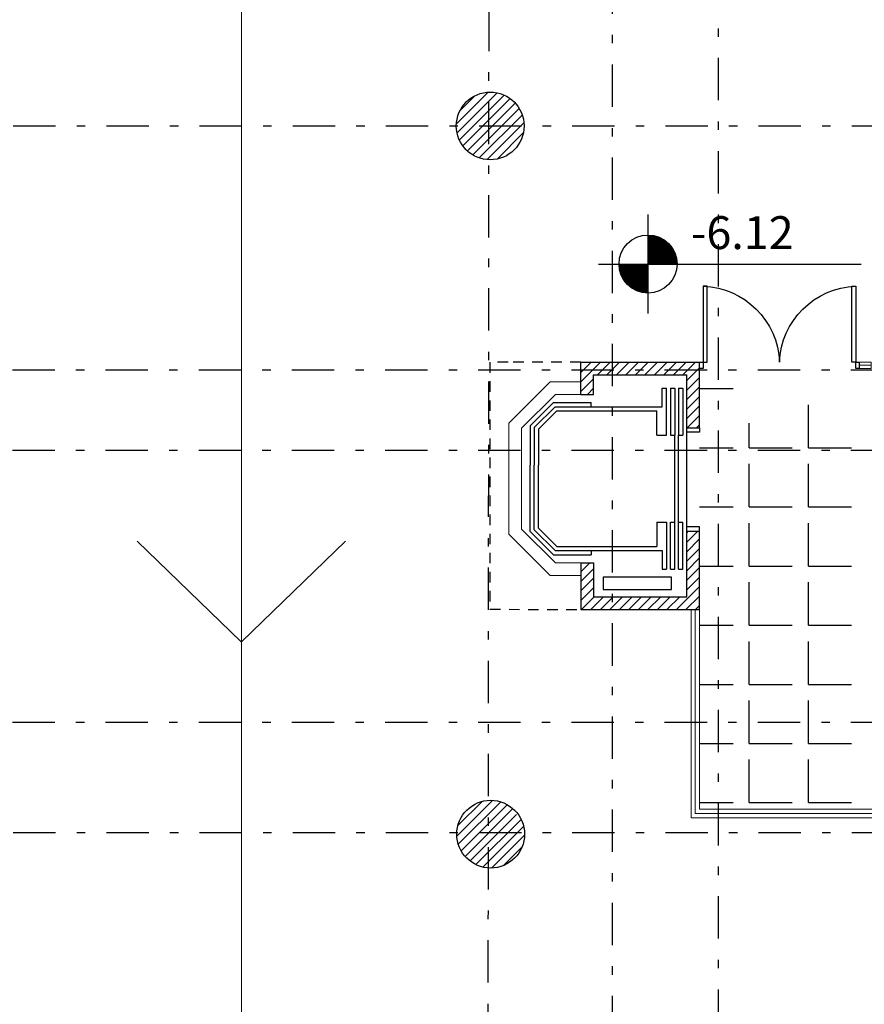
# Model space of a CAD drawing. Units: millimetres. Extents: x -37 to 831, y 253 to 439.
# Drawn here: x 134 to 144, y 287 to 299 of the extents above; entities that cross this region are included whole.
import ezdxf

# ---------------------------------------------------------------- set-up
doc = ezdxf.new("R2010")
doc.units = ezdxf.units.MM
doc.linetypes.add('DASHDOT', pattern=[1, 0.5, -0.25, 0, -0.25])
doc.linetypes.add('HIDDEN2', pattern=[0.1875, 0.125, -0.0625])
for name, color, linetype in [('A-Door-G', 2, 'Continuous'), ('B TEXTOS', 3, 'Continuous'), ('B VARIOS 01', 1, 'Continuous'), ('ejes', 1, 'Continuous'), ('HORMIGON', 6, 'Continuous'), ('PROYECCION', 1, 'HIDDEN2')]:
    doc.layers.add(name, color=color, linetype=linetype)
for name, color, linetype, lineweight in [('aberturas', 2, 'Continuous', 9), ('LAYEREJES', 3, 'Continuous', 15), ('pisos', 1, 'Continuous', 9), ('proyecccion', 1, 'Continuous', 9), ('vidrio', 2, 'Continuous', 5)]:
    doc.layers.add(name, color=color, linetype=linetype, lineweight=lineweight)
doc.styles.add('legajo', font='arial.ttf')

# ---------------------------------------------------------------- blocks, each defined once
blk = doc.blocks.new('A6pln060')
for p, q in [((0, -0.3621), (0, 0.3621)), ((-0.3621, 0), (0.3621, 0))]:
    blk.add_line(p, q)
at = {"const_width": 0.2121}
for points in [[(0.1061, 0, 0.414214), (0, 0.1061, 1)], [(0, -0.1061, -0.414214), (-0.1061, 0, -1)]]:
    blk.add_lwpolyline(points, format="xyb", dxfattribs=at)
blk.add_circle((0, 0), 0.2121)
blk = doc.blocks.new('A$C38A1530D')
at = {"layer": 'B VARIOS 01'}
blk.add_line((1.165, 0.585), (3.101, 0.585), dxfattribs=at)
at = {"layer": 'B VARIOS 01', "xscale": 1.61488119824503, "yscale": 1.61488119824503, "zscale": 1.61488119824503}
blk.add_blockref('A6pln060', (0.585, 0.585), dxfattribs=at)
blk = doc.blocks.new('A$C48C0762F')
at = {"layer": 'A-Door-G', "color": 4, "linetype": 'Continuous', "lineweight": -3}
blk.add_line((0, 1), (0.05, 1), dxfattribs=at)
blk.add_lwpolyline([(0.05, 1), (0.05, 1.08), (0, 1.08), (0, 1)], dxfattribs=at)
blk.add_lwpolyline([(2.094, 1.08), (2.05, 1.08), (2.05, 1), (2.094, 1)], close=True, dxfattribs=at)
at = {"layer": 'aberturas', "color": 2, "linetype": 'Continuous', "lineweight": -3}
for points in [[(0.05, 1), (0.1, 1), (0.1, 0), (0.05, 0)], [(2.05, 1), (2, 1), (2, 0), (2.05, 0)]]:
    blk.add_lwpolyline(points, close=True, dxfattribs=at)
at = {"layer": 'aberturas', "color": 1, "linetype": 'Continuous', "lineweight": -3}
for centre, start, end in [((0.011, 1.039), 272.124, 357.876), ((2.089, 1.039), 182.124, 267.876)]:
    blk.add_arc(centre, 1.039, start, end, dxfattribs=at)
at = {"layer": 'vidrio'}
blk.add_line((0, 1), (0.05, 1), dxfattribs=at)

msp = doc.modelspace()

# ---------------------------------------------------------------- hatches: boundary and pattern name
at = {"layer": 'pisos'}
h = msp.add_hatch(dxfattribs=at)
h.set_pattern_fill('ANSI31', color=256, scale=0.025, style=0)
h.set_pattern_definition([(45, (446.213785, -207.51189), (-0.056126601, 0.056126601), [])])
h.paths.add_polyline_path([(141.0778, 295.0215), (141.0778, 294.6415), (141.2278, 294.6415), (141.2278, 294.8715), (142.3278, 294.8715), (142.3278, 294.2465), (142.4778, 294.2465), (142.4778, 295.0215)])
h.paths.add_polyline_path([(142.3278, 292.2515), (141.2278, 292.2515), (141.2278, 292.6515), (141.0778, 292.6515), (141.0778, 292.1015), (142.4778, 292.1015), (142.4778, 293.0265), (142.3278, 293.0265)])

# ---------------------------------------------------------------- linework, layer by layer
at = {"color": 6}
for p, q in [((141.0778, 295.0215), (142.4778, 295.0215)), ((141.0778, 294.6415), (141.0778, 295.0215)), ((141.0778, 295.0215), (142.4778, 295.0215)), ((142.4778, 294.2465), (142.4778, 295.0215)), ((142.4778, 294.2465), (142.4778, 295.0215)), ((141.2278, 294.8715), (142.3278, 294.8715)), ((141.2278, 294.6415), (141.2278, 294.8715)), ((142.3278, 294.2465), (142.3278, 294.8715)), ((141.0778, 294.6415), (141.2278, 294.6415)), ((142.3278, 294.2465), (142.4778, 294.2465)), ((142.3278, 292.2515), (142.3278, 293.0265)), ((142.3278, 293.0265), (142.4778, 293.0265)), ((142.4778, 292.1015), (142.4778, 293.0265)), ((141.0778, 292.6515), (141.0778, 292.1015)), ((141.0778, 292.6515), (141.2278, 292.6515)), ((141.2278, 292.6515), (141.2278, 292.2515)), ((141.2278, 292.2515), (142.3278, 292.2515)), ((141.0778, 292.1015), (142.4778, 292.1015))]:
    msp.add_line(p, q, dxfattribs=at)
at = {"color": 1}
for p, q in [((142.0376, 294.7154), (142.0876, 294.7154)), ((142.0376, 294.4961), (142.0376, 294.7154)), ((142.0876, 294.1614), (142.0876, 294.7154)), ((142.1368, 294.7154), (142.1368, 294.1614)), ((142.1368, 294.7154), (142.1868, 294.7154)), ((142.1868, 294.7154), (142.1868, 294.1614)), ((142.2295, 294.7154), (142.2295, 294.1614)), ((142.2295, 294.7154), (142.2795, 294.7154)), ((142.2795, 294.7154), (142.2795, 294.1614)), ((142.4778, 294.7096), (142.8743, 294.7096)), ((140.753, 294.5461), (140.4778, 294.2708)), ((140.7737, 294.4961), (140.5278, 294.2501)), ((140.7944, 294.4461), (140.5778, 294.2294)), ((140.753, 294.5461), (141.1977, 294.5461)), ((140.7737, 294.4961), (142.0376, 294.4961)), ((140.7944, 294.4461), (141.9732, 294.4461)), ((141.1977, 294.4961), (141.1977, 294.5461)), ((141.9732, 294.1614), (141.9732, 294.4461)), ((143.7633, 294.0111), (143.7633, 294.5191)), ((140.4778, 294.2708), (140.4778, 293.8065)), ((140.5278, 294.2501), (140.5278, 293.8065)), ((140.5778, 294.2294), (140.5778, 293.8065)), ((142.3278, 293.0265), (142.3278, 294.2465)), ((142.4778, 294.2465), (142.4778, 294.1965)), ((143.0648, 294.0111), (143.0648, 294.3029)), ((141.9732, 294.1614), (142.0876, 294.1614)), ((142.1368, 294.1614), (142.1868, 294.1614)), ((142.1868, 292.5777), (142.1868, 294.1614)), ((142.2295, 292.5777), (142.2295, 294.1614)), ((142.2295, 294.1614), (142.2795, 294.1614)), ((142.4778, 294.1965), (142.3278, 294.1965)), ((142.4778, 294.0111), (142.8743, 294.0111)), ((143.0648, 294.0111), (143.5728, 294.0111)), ((143.7633, 294.0111), (144.2713, 294.0111)), ((140.4778, 293.0222), (140.4778, 293.8065)), ((140.5278, 293.043), (140.5278, 293.8065)), ((140.5778, 293.0637), (140.5778, 293.8065)), ((143.0648, 293.5948), (143.0648, 293.8206)), ((143.7633, 293.5948), (143.7633, 293.8206)), ((143.0648, 293.3126), (143.0648, 293.5948)), ((143.7633, 293.3126), (143.7633, 293.5948)), ((142.4778, 293.3126), (142.8743, 293.3126)), ((143.0648, 293.3126), (143.5728, 293.3126)), ((143.7633, 293.3126), (144.2713, 293.3126)), ((140.7737, 292.797), (140.5278, 293.043)), ((140.7944, 292.847), (140.5778, 293.0637)), ((141.9732, 293.1316), (141.9732, 292.847)), ((141.9732, 293.1316), (142.0876, 293.1316)), ((142.0876, 293.1316), (142.0876, 292.5777)), ((142.1368, 292.5777), (142.1368, 293.1316)), ((142.1368, 293.1316), (142.1868, 293.1316)), ((142.2295, 293.1316), (142.2795, 293.1316)), ((142.2795, 292.5777), (142.2795, 293.1316)), ((142.4778, 293.0765), (142.3278, 293.0765)), ((142.4778, 293.0265), (142.4778, 293.0765)), ((143.0648, 292.6141), (143.0648, 293.1221)), ((143.7633, 292.6141), (143.7633, 293.1221)), ((140.4778, 293.0222), (140.753, 292.747)), ((140.7944, 292.847), (141.9732, 292.847)), ((140.753, 292.747), (141.1977, 292.747)), ((140.7737, 292.797), (142.0376, 292.797)), ((141.1977, 292.797), (141.1977, 292.747)), ((142.0376, 292.797), (142.0376, 292.5777)), ((142.0376, 292.5777), (142.0876, 292.5777)), ((142.1368, 292.5777), (142.1868, 292.5777)), ((142.2295, 292.5777), (142.2795, 292.5777)), ((142.4778, 292.6141), (142.8743, 292.6141)), ((143.0648, 292.6141), (143.5728, 292.6141)), ((143.7633, 292.6141), (144.2713, 292.6141)), ((141.3401, 292.4837), (141.3401, 292.3367)), ((142.1489, 292.4837), (141.3401, 292.4837)), ((142.1489, 292.3367), (142.1489, 292.4837)), ((143.0648, 291.9156), (143.0648, 292.4236)), ((143.7633, 291.9156), (143.7633, 292.4236)), ((141.3401, 292.3367), (142.1489, 292.3367)), ((142.4778, 291.9156), (142.8743, 291.9156)), ((143.0648, 291.9156), (143.5728, 291.9156)), ((143.7633, 291.9156), (144.2713, 291.9156)), ((143.0648, 291.2171), (143.0648, 291.7251)), ((143.7633, 291.2171), (143.7633, 291.7251)), ((142.4778, 291.2171), (142.8743, 291.2171)), ((143.0648, 291.2171), (143.5728, 291.2171)), ((143.7633, 291.2171), (144.2713, 291.2171)), ((143.0648, 290.5186), (143.0648, 291.0266)), ((143.7633, 290.5186), (143.7633, 291.0266)), ((142.4778, 290.5186), (142.8743, 290.5186)), ((143.0648, 290.5186), (143.5728, 290.5186)), ((143.7633, 290.5186), (144.2713, 290.5186)), ((143.0648, 289.8201), (143.0648, 290.3281)), ((143.7633, 289.8201), (143.7633, 290.3281)), ((142.4778, 289.8201), (142.8743, 289.8201)), ((143.0648, 289.8201), (143.5728, 289.8201)), ((143.7633, 289.8201), (144.2713, 289.8201))]:
    msp.add_line(p, q, dxfattribs=at)
at = {"layer": 'aberturas'}
for p, q in [((140.7156, 294.7915), (140.2278, 294.3037)), ((140.7156, 294.7915), (141.0778, 294.7915)), ((140.7778, 294.6415), (140.3778, 294.2415)), ((140.7778, 294.6415), (141.0778, 294.6415)), ((140.2278, 292.9894), (140.2278, 294.3037)), ((140.3778, 293.0515), (140.3778, 294.2415)), ((140.7778, 292.6515), (140.3778, 293.0515)), ((140.7156, 292.5015), (140.2278, 292.9894)), ((140.7778, 292.6515), (141.0778, 292.6515)), ((140.7156, 292.5015), (141.0778, 292.5015))]:
    msp.add_line(p, q, dxfattribs=at)
at = {"layer": 'ejes', "linetype": 'DASHDOT'}
for p, q in [((139.9603, 256.8956), (140.012, 323.0765)), ((141.4528, 260.6379), (141.4528, 321.0554)), ((142.7028, 260.7149), (142.7028, 321.0414)), ((114.5759, 297.8127), (184.2927, 297.8127)), ((114.5667, 294.93), (184.2537, 294.93)), ((114.5667, 293.9833), (184.2537, 293.9833)), ((114.5667, 290.7694), (184.2537, 290.7694)), ((114.5759, 289.4673), (184.2927, 289.4673))]:
    msp.add_line(p, q, dxfattribs=at)
at = {"layer": 'HORMIGON'}
for centre in [(140.007, 297.8127), (140.0123, 289.4478)]:
    msp.add_circle(centre, 0.4, dxfattribs=at)
at = {"layer": 'pisos'}
for p, q in [((139.6077, 297.8368), (139.9829, 298.212)), ((139.6152, 297.732), (140.0877, 298.2045)), ((139.6428, 297.6474), (140.1724, 298.177)), ((139.6481, 297.9895), (139.8302, 298.1716)), ((139.6842, 297.5765), (140.2432, 298.1355)), ((139.7373, 297.5174), (140.3024, 298.0825)), ((139.8016, 297.4695), (140.3503, 298.0181)), ((139.8784, 297.434), (140.3857, 297.9413)), ((139.971, 297.4144), (140.4054, 297.8487)), ((140.0905, 297.4216), (140.3982, 297.7292)), ((139.613, 289.4243), (140.0359, 289.8471)), ((139.6253, 289.5488), (139.9114, 289.8349)), ((139.6303, 289.3293), (140.1309, 289.8299)), ((139.6642, 289.2509), (140.2093, 289.796)), ((139.7107, 289.1852), (140.275, 289.7495)), ((139.7685, 289.1307), (140.3193, 289.6815)), ((139.8379, 289.0879), (140.3723, 289.6223)), ((139.9207, 289.0585), (140.4017, 289.5394)), ((140.0225, 289.048), (140.4122, 289.4377)), ((140.1648, 289.0781), (140.3821, 289.2953))]:
    msp.add_line(p, q, dxfattribs=at)
at = {"layer": 'proyecccion'}
for p, q in [((137.0691, 300.7647), (137.0691, 285.747)), ((137.0665, 291.7179), (135.8399, 292.9095)), ((137.0701, 291.7179), (138.2967, 292.9095))]:
    msp.add_line(p, q, dxfattribs=at)
at = {"layer": 'PROYECCION'}
for p, q in [((140.004, 295.0215), (140.004, 292.1038)), ((140.2184, 295.0215), (140.004, 295.0215)), ((141.0778, 295.0215), (140.2184, 295.0215)), ((140.004, 292.1038), (141.0778, 292.1015))]:
    msp.add_line(p, q, dxfattribs=at)
at = {"layer": 'vidrio'}
for p, q in [((144.362, 294.9855), (144.5051, 294.9858)), ((142.3778, 289.6422), (142.3778, 292.1015)), ((142.4278, 289.6922), (142.4278, 292.1015)), ((142.4778, 290.0667), (142.4778, 292.1015)), ((142.4778, 289.7422), (142.4778, 290.0667)), ((147.7823, 289.6922), (142.4278, 289.6922)), ((147.7823, 289.7422), (142.4778, 289.7422)), ((147.7823, 289.6422), (142.3778, 289.6422))]:
    msp.add_line(p, q, dxfattribs=at)
msp.add_lwpolyline([(144.362, 295.0215), (144.5051, 295.0213), (144.5052, 294.9494), (144.362, 294.9494)], close=True, dxfattribs=at)

# ---------------------------------------------------------------- block references
at = {"layer": 'LAYEREJES', "linetype": 'ByBlock'}
msp.add_blockref('A$C38A1530D', (141.2853, 295.5967), dxfattribs=at)
at = {"layer": 'LAYEREJES', "linetype": 'ByBlock', "xscale": -0.9000000000000341, "yscale": 0.9000000000000057, "zscale": 0.9, "rotation": 180.0000000007654}
msp.add_blockref('A$C48C0762F', (142.4778, 295.9215), dxfattribs=at)

# ---------------------------------------------------------------- texts
at = {"layer": 'B TEXTOS', "style": 'legajo'}
msp.add_text('-6.12', height=0.38839, dxfattribs=at).set_placement((142.3761, 296.358))

doc.saveas('drawing.dxf')
